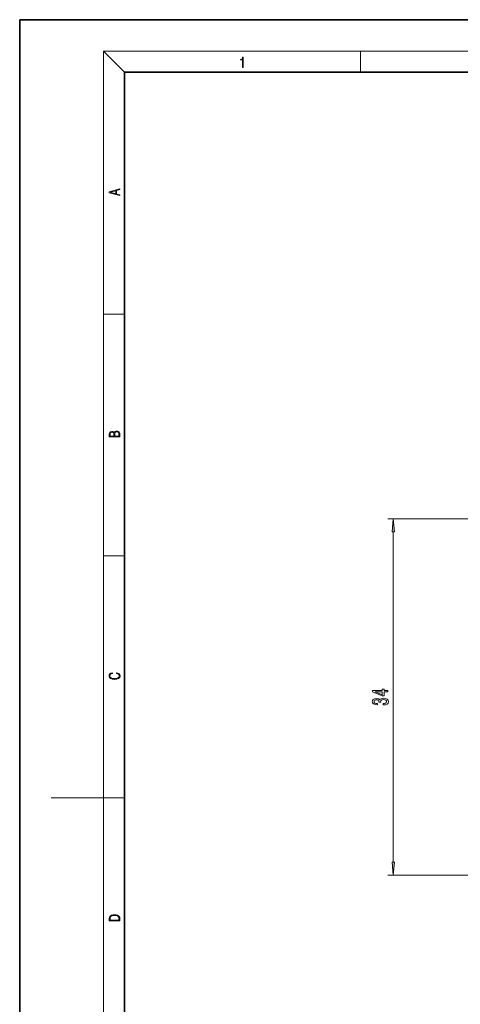
# Model space of a CAD drawing. Extents: x 0 to 210, y 0 to 297.
# Drawn here: x 0 to 84, y 109 to 297 of the extents above; entities that cross this region are included whole.
import ezdxf

# ---------------------------------------------------------------- set-up
doc = ezdxf.new("R2010")
doc.units = 0

msp = doc.modelspace()

# ---------------------------------------------------------------- linework, layer by layer
at = {"color": 7, "lineweight": 35}
for p, q in [((210, 297), (0, 297)), ((0, 297), (0, 0)), ((200, 287), (20, 287)), ((20, 287), (20, 10))]:
    msp.add_line(p, q, dxfattribs=at)
at = {"color": 7, "lineweight": 13}
for p, q in [((20, 287), (16, 291)), ((16, 291), (204, 291)), ((16, 291), (16, 6)), ((65, 287), (65, 291)), ((16, 240.833328), (20, 240.833328)), ((96.665543, 201.755737), (70.26918, 201.755737)), ((71.26918, 136.246231), (71.26918, 199.265259)), ((16, 194.666672), (20, 194.666672)), ((16, 148.5), (6, 148.5)), ((16, 148.5), (20, 148.5)), ((94.551765, 133.755753), (70.26918, 133.755753))]:
    msp.add_line(p, q, dxfattribs=at)
for points in [[(42.503281, 287.874939), (42.640968, 287.874939), (42.640968, 289.819305), (42.51997, 289.819305), (42.488674, 289.644073), (42.41983, 289.524445), (42.305088, 289.454926), (42.150707, 289.435425), (42.142361, 289.435425), (42.142361, 289.315826), (42.163223, 289.315826), (42.367672, 289.340851), (42.503281, 289.424316)], [(19.092789, 263.42276), (19.092789, 263.566711), (18.480827, 263.737793), (18.480827, 264.413727), (19.092789, 264.582703), (19.092789, 264.726654), (17.092789, 264.157104), (17.092789, 263.99231)], [(18.316711, 263.783691), (17.287504, 264.073669), (18.316711, 264.365753)], [(19.092787, 217.408386), (19.092787, 217.823547), (19.087223, 218.092667), (19.048281, 218.255386), (18.973177, 218.353439), (18.859129, 218.428558), (18.720047, 218.474442), (18.553148, 218.491135), (18.366779, 218.470276), (18.213789, 218.411865), (18.102522, 218.320068), (18.035763, 218.199066), (17.966223, 218.292953), (17.866083, 218.363876), (17.746473, 218.405609), (17.604609, 218.422287), (17.351479, 218.374313), (17.173454, 218.240784), (17.109476, 218.094757), (17.092787, 217.904907), (17.092787, 217.408386)], [(17.256905, 217.879868), (17.273594, 218.055115), (17.329226, 218.180283), (17.440493, 218.255386), (17.615736, 218.280426), (17.796541, 218.253311), (17.905025, 218.178207), (17.960659, 218.048859), (17.974567, 217.867355), (17.974567, 217.546082), (17.256905, 217.546082)], [(18.928671, 217.546082), (18.138683, 217.546082), (18.138683, 217.961243), (18.1665, 218.128128), (18.241604, 218.251221), (18.36956, 218.324234), (18.544804, 218.349274), (18.733955, 218.324234), (18.850784, 218.251221), (18.91198, 218.128128), (18.928669, 217.950806)], [(71.487068, 199.265259), (71.26918, 201.755737), (71.051292, 199.265259)], [(18.4391, 172.234772), (18.669977, 172.193054), (18.84244, 172.099167), (18.948141, 171.959396), (18.984303, 171.779984), (18.925888, 171.563004), (18.753426, 171.400284), (18.4697, 171.295975), (18.085833, 171.260513), (17.707529, 171.295975), (17.432148, 171.398193), (17.262466, 171.558838), (17.204052, 171.775803), (17.237432, 171.946884), (17.332008, 172.082489), (17.482216, 172.176361), (17.676931, 172.220169), (17.676931, 172.355774), (17.415457, 172.30571), (17.215179, 172.186798), (17.087223, 172.007385), (17.039936, 171.775803), (17.112259, 171.504593), (17.198488, 171.391937), (17.3181, 171.295975), (17.646334, 171.164536), (17.854956, 171.129074), (18.088614, 171.118637), (18.327835, 171.129074), (18.536459, 171.164536), (18.870256, 171.293884), (19.078878, 171.500427), (19.14842, 171.771637), (19.098351, 172.011551), (18.962049, 172.195145), (18.739519, 172.316147), (18.4391, 172.370377)], [(70.26918, 168.754089), (70.26918, 168.987518), (69.525665, 168.987518), (69.525665, 169.244293), (69.17984, 169.244293), (69.17984, 168.987518), (67.334023, 168.987518), (67.334023, 168.751495), (69.145264, 167.963028), (69.525665, 167.963028), (69.525665, 168.754089)], [(69.326813, 166.24646), (69.357071, 166.24646), (69.772064, 166.287949), (70.083298, 166.409851), (70.28215, 166.601776), (70.355637, 166.855957), (70.28215, 167.125702), (70.091949, 167.328003), (69.789352, 167.457687), (69.400299, 167.504379), (69.145264, 167.483627), (68.937767, 167.426575), (68.777824, 167.333191), (68.66111, 167.208694), (68.427681, 167.377289), (68.055923, 167.436951), (67.71875, 167.398041), (67.463699, 167.286514), (67.303757, 167.10495), (67.247566, 166.855957), (67.316727, 166.622528), (67.506927, 166.443573), (67.809525, 166.326859), (68.211548, 166.287949), (68.241806, 166.287949), (68.241806, 166.518784), (67.965149, 166.539536), (67.766296, 166.606964), (67.645264, 166.715912), (67.602036, 166.868927), (67.636612, 167.003799), (67.727394, 167.102356), (67.874367, 167.162018), (68.073212, 167.185364), (68.285034, 167.162018), (68.427681, 167.099762), (68.514137, 166.990829), (68.54007, 166.842987), (68.535751, 166.741837), (68.877251, 166.741837), (68.868607, 166.868927), (68.907509, 167.032333), (69.011253, 167.154236), (69.17984, 167.226852), (69.400299, 167.252792), (69.651024, 167.224258), (69.836899, 167.149048), (69.953613, 167.029739), (69.992523, 166.871521), (69.949295, 166.70813), (69.819611, 166.588806), (69.612122, 166.513596), (69.326813, 166.485077)], [(69.17984, 168.180893), (67.835464, 168.754089), (69.17984, 168.754089)], [(71.051292, 136.246231), (71.26918, 133.755753), (71.487068, 136.246231)], [(17.092787, 125.368179), (17.092787, 125.01561), (19.092787, 125.01561), (19.092787, 125.42868), (19.078878, 125.683205), (19.006556, 125.87722), (18.867474, 126.010742), (18.667196, 126.110878), (18.408503, 126.171379), (18.088614, 126.192245), (17.790979, 126.171379), (17.543413, 126.117134), (17.345917, 126.027428), (17.201271, 125.908516), (17.109476, 125.71032), (17.092787, 125.470406)], [(18.928671, 125.153297), (17.256905, 125.153297), (17.256905, 125.42868), (17.270811, 125.658165), (17.345917, 125.833412), (17.465527, 125.927292), (17.629644, 125.994049), (17.838266, 126.035774), (18.094177, 126.050377), (18.361216, 126.035774), (18.575401, 125.994049), (18.739519, 125.923119), (18.853565, 125.822983), (18.917543, 125.660255), (18.928669, 125.443283)]]:
    msp.add_lwpolyline(points, close=True, dxfattribs=at)
for points in [[(71.487068, 199.265259), (71.26918, 201.755737), (71.487068, 199.265259), (71.051292, 199.265259)], [(71.051292, 136.246231), (71.26918, 133.755753), (71.051292, 136.246231), (71.487068, 136.246231)]]:
    msp.add_solid(points, dxfattribs=at)

doc.saveas('drawing.dxf')
